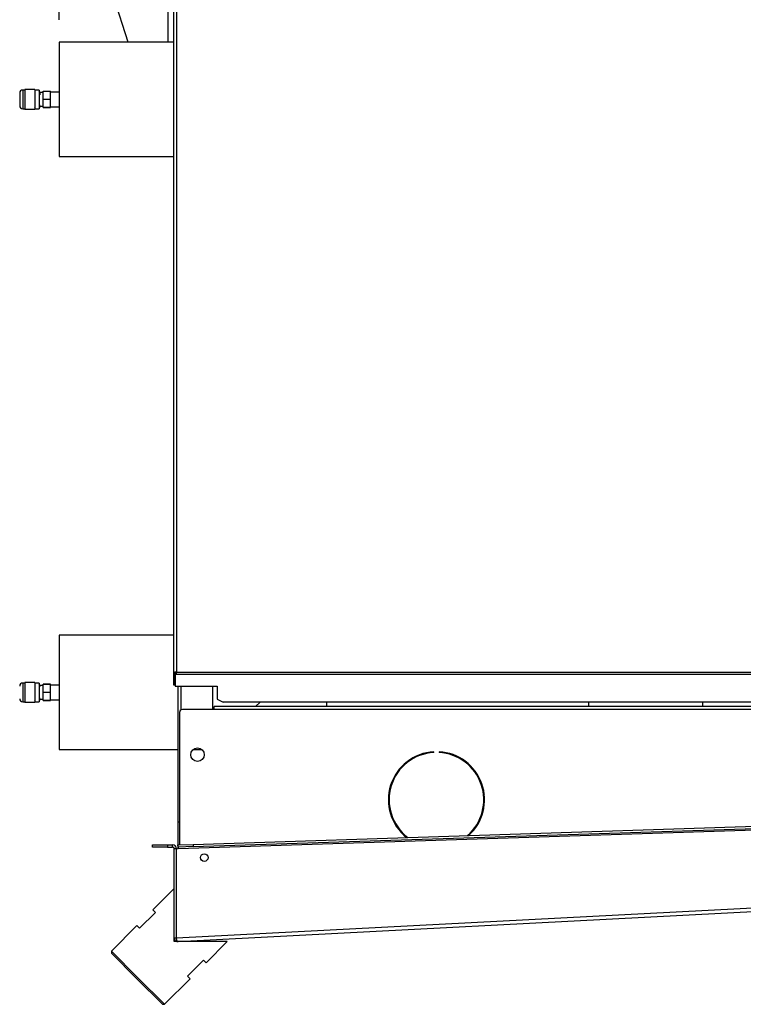
# Model space of a CAD drawing. Units: millimetres. Extents: x 5 to 414, y 3 to 291.
# Drawn here: x 317 to 350, y 216 to 260 of the extents above; entities that cross this region are included whole.
import ezdxf

# ---------------------------------------------------------------- set-up
doc = ezdxf.new("R2010")
doc.units = ezdxf.units.MM
doc.layers.add('GEOMETRY', color=7, linetype='Continuous')
doc.styles.add('SLDTEXTSTYLE0', font='TXT', dxfattribs={"width": 0.605})
doc.dimstyles.new('SLDDIMSTYLE2', dxfattribs={"dimtxt": 5.136637, "dimasz": 3.5, "dimexe": 0, "dimexo": 0.0625, "dimgap": 1.284159, "dimtad": 1, "dimdec": 0, "dimlfac": 15, "dimrnd": 1e-09, "dimzin": 12, "dimdsep": 46, "dimtxsty": 'SLDTEXTSTYLE0', "dimsah": 1, "dimcen": 0.09, "dimadec": 0, "dimazin": 3, "dimtol": 1, "dimtp": 10, "dimtm": 10, "dimtfac": 1, "dimtdec": 0, "dimtofl": 0, "dimtmove": 0, "dimatfit": 3, "dimfxl": 0, "dimfrac": 2, "dimtolj": 1, "dimarcsym": 0})

# ---------------------------------------------------------------- blocks, each defined once
blk = doc.blocks.new('_D_11')
at = {"layer": 'GEOMETRY'}
for p, q in [((319.189, 259.729), (319.189, 283.493)), ((381.515, 243.713), (381.515, 283.493)), ((381.515, 282.493), (319.189, 282.493))]:
    blk.add_line(p, q, dxfattribs=at)
for points in [[(319.189, 282.493), (324.326, 281.703), (324.326, 283.283)], [(381.515, 282.493), (376.379, 283.283), (376.379, 281.703)]]:
    blk.add_solid(points, dxfattribs=at)
at = {"layer": 'GEOMETRY', "char_height": 5.2917, "attachment_point": 1, "style": 'SLDTEXTSTYLE0'}
for s, insert in [('±10', (351.381, 289.315)), ('935', (337.637, 289.315))]:
    blk.add_mtext(s, dxfattribs=dict(at, insert=insert))

msp = doc.modelspace()

# ---------------------------------------------------------------- linework, layer by layer
at = {"color": 7, "linetype": 'Continuous', "lineweight": 25}
for p, q in [((322.25, 258.729), (320.825, 263.206)), ((324.256, 263.126), (324.256, 230.754)), ((324.389, 262.992), (324.389, 230.792)), ((324.256, 258.729), (319.189, 258.729)), ((319.189, 258.729), (319.189, 253.656)), ((317.442, 256.476), (317.442, 255.909)), ((317.676, 256.609), (317.576, 256.609)), ((318.109, 256.629), (317.676, 256.629)), ((317.676, 256.629), (317.676, 255.756)), ((318.108, 256.495), (318.106, 256.5)), ((318.109, 256.629), (318.109, 255.756)), ((318.309, 256.609), (318.109, 256.609)), ((318.113, 256.486), (318.109, 256.48)), ((318.309, 256.609), (318.309, 255.776)), ((318.476, 256.496), (318.329, 256.496)), ((318.329, 256.458), (318.329, 256.399)), ((318.476, 256.556), (318.809, 256.556)), ((318.476, 256.551), (318.476, 256.556)), ((318.809, 256.551), (318.476, 256.551)), ((318.476, 256.198), (318.476, 256.551)), ((318.809, 256.551), (318.809, 256.556)), ((318.809, 256.198), (318.809, 256.551)), ((319.189, 256.519), (318.809, 256.519)), ((318.476, 256.198), (318.809, 256.198)), ((318.476, 256.188), (318.476, 256.198)), ((318.809, 256.188), (318.476, 256.188)), ((318.476, 255.834), (318.476, 256.188)), ((318.809, 256.188), (318.809, 256.198)), ((318.809, 255.834), (318.809, 256.188)), ((317.576, 255.776), (317.676, 255.776)), ((317.676, 255.756), (318.109, 255.756)), ((318.098, 255.843), (318.107, 255.828)), ((318.109, 255.776), (318.309, 255.776)), ((318.309, 255.851), (318.323, 255.828)), ((318.323, 255.827), (318.329, 255.837)), ((318.323, 255.827), (318.324, 255.826)), ((318.329, 255.826), (318.324, 255.826)), ((318.329, 255.889), (318.476, 255.889)), ((318.329, 255.826), (318.329, 255.837)), ((318.476, 255.834), (318.809, 255.834)), ((318.476, 255.829), (318.476, 255.834)), ((318.809, 255.829), (318.476, 255.829)), ((318.809, 255.866), (319.189, 255.866)), ((318.809, 255.829), (318.809, 255.834)), ((319.189, 253.656), (324.256, 253.656)), ((324.256, 232.426), (319.189, 232.426)), ((319.189, 232.426), (319.189, 227.353)), ((324.322, 230.754), (324.256, 230.754)), ((324.256, 230.754), (324.256, 230.721)), ((324.256, 230.721), (324.322, 230.721)), ((324.256, 230.721), (324.256, 230.22)), ((324.322, 230.754), (324.322, 230.721)), ((324.322, 230.721), (324.322, 230.22)), ((324.389, 230.735), (324.327, 230.735)), ((324.327, 230.677), (324.327, 230.735)), ((324.327, 230.677), (324.327, 230.167)), ((324.389, 230.677), (324.327, 230.677)), ((324.389, 230.792), (369.389, 230.792)), ((324.389, 230.677), (324.389, 230.792)), ((369.389, 230.677), (324.389, 230.677)), ((317.676, 230.306), (317.576, 230.306)), ((318.109, 230.326), (317.676, 230.326)), ((317.676, 230.326), (317.676, 229.453)), ((318.108, 230.192), (318.106, 230.196)), ((318.109, 230.326), (318.109, 229.453)), ((318.309, 230.306), (318.109, 230.306)), ((318.113, 230.183), (318.109, 230.176)), ((318.309, 230.306), (318.309, 229.473)), ((318.476, 230.193), (318.329, 230.193)), ((318.476, 230.253), (318.809, 230.253)), ((318.476, 230.248), (318.476, 230.253)), ((318.809, 230.248), (318.476, 230.248)), ((318.476, 229.894), (318.476, 230.248)), ((318.809, 230.248), (318.809, 230.253)), ((318.809, 229.894), (318.809, 230.248)), ((319.189, 230.216), (318.809, 230.216)), ((324.256, 230.22), (324.322, 230.22)), ((318.476, 229.894), (318.809, 229.894)), ((318.476, 229.884), (318.476, 229.894)), ((318.809, 229.884), (318.476, 229.884)), ((318.476, 229.531), (318.476, 229.884)), ((318.809, 229.884), (318.809, 229.894)), ((318.809, 229.531), (318.809, 229.884)), ((324.327, 230.167), (326.189, 230.167)), ((324.456, 230.167), (324.456, 224.126)), ((325.989, 230.167), (325.989, 229.126)), ((326.189, 230.167), (326.189, 229.596)), ((317.576, 229.473), (317.676, 229.473)), ((317.676, 229.453), (318.109, 229.453)), ((318.098, 229.54), (318.107, 229.524)), ((318.109, 229.473), (318.309, 229.473)), ((318.309, 229.548), (318.323, 229.524)), ((318.323, 229.524), (318.329, 229.534)), ((318.323, 229.524), (318.324, 229.523)), ((318.329, 229.523), (318.324, 229.523)), ((318.329, 229.586), (318.476, 229.586)), ((318.329, 229.523), (318.329, 229.534)), ((318.476, 229.531), (318.809, 229.531)), ((318.476, 229.526), (318.476, 229.531)), ((318.809, 229.526), (318.476, 229.526)), ((318.809, 229.563), (319.189, 229.563)), ((318.809, 229.526), (318.809, 229.531)), ((326.189, 229.596), (326.456, 229.463)), ((367.322, 229.463), (326.456, 229.463)), ((327.892, 229.259), (328.096, 229.463)), ((331.059, 229.259), (331.059, 229.463)), ((342.652, 229.463), (342.652, 229.259)), ((347.726, 229.259), (347.726, 229.463)), ((324.522, 228.992), (324.522, 223.128)), ((326.056, 229.126), (324.656, 229.126)), ((367.989, 229.259), (326.056, 229.259)), ((326.056, 229.126), (326.056, 229.259)), ((367.989, 229.126), (326.056, 229.126)), ((319.189, 227.353), (324.456, 227.353)), ((325.126, 227.353), (325.518, 227.353)), ((335.8, 227.223), (335.8, 227.256)), ((336.033, 227.256), (336.033, 227.223)), ((336.788, 227.073), (336.733, 227.061)), ((325.125, 223.147), (369.993, 224.604)), ((325.129, 223.047), (369.996, 224.504)), ((337.976, 224.714), (338.001, 224.67)), ((324.522, 224.126), (324.456, 224.126)), ((324.456, 224.126), (324.456, 222.959)), ((324.464, 222.959), (370.659, 224.459)), ((323.322, 223.026), (323.322, 223.126)), ((323.322, 223.126), (323.989, 223.126)), ((323.989, 223.026), (323.322, 223.026)), ((323.989, 223.126), (323.989, 223.026)), ((323.989, 223.126), (324.222, 223.126)), ((323.989, 223.026), (324.222, 223.026)), ((324.222, 223.026), (324.222, 223.126)), ((324.289, 219.001), (324.289, 222.959)), ((324.289, 222.959), (324.389, 222.959)), ((324.389, 219.001), (324.389, 222.959)), ((324.394, 222.957), (324.464, 222.959)), ((324.394, 218.998), (324.394, 222.957)), ((324.459, 223.126), (325.125, 223.147)), ((324.462, 223.026), (324.459, 223.126)), ((325.129, 223.047), (324.462, 223.026)), ((324.462, 223.026), (324.464, 222.959)), ((325.125, 223.147), (325.129, 223.047)), ((324.289, 221.192), (323.346, 220.249)), ((324.394, 218.998), (370.717, 221.425)), ((324.464, 218.834), (370.664, 221.256)), ((323.346, 220.249), (323.464, 220.131)), ((323.464, 220.131), (322.757, 219.424)), ((322.639, 219.542), (321.508, 218.41)), ((322.757, 219.424), (322.639, 219.542)), ((324.289, 218.834), (324.289, 219.001)), ((324.289, 219.001), (324.389, 219.001)), ((324.289, 218.995), (324.389, 218.998)), ((326.646, 218.834), (324.289, 218.834)), ((324.394, 218.998), (324.394, 219.001)), ((324.394, 218.998), (324.394, 218.998)), ((325.703, 217.892), (326.646, 218.834)), ((321.508, 218.41), (321.508, 218.316)), ((322.686, 217.232), (321.508, 218.41)), ((322.639, 217.185), (321.508, 218.316)), ((324.878, 217.302), (325.585, 218.01)), ((325.585, 218.01), (325.703, 217.892)), ((323.77, 216.053), (322.639, 217.185)), ((323.865, 216.053), (322.686, 217.232)), ((323.865, 216.053), (324.996, 217.185)), ((324.996, 217.185), (324.878, 217.302)), ((323.77, 216.053), (323.865, 216.053))]:
    msp.add_line(p, q, dxfattribs=at)
at = {"color": 8, "linetype": 'Continuous', "lineweight": 25}
for p, q in [((324.003, 263.206), (324.003, 258.729)), ((317.576, 256.609), (317.576, 255.776)), ((317.576, 230.306), (317.576, 229.473)), ((324.589, 230.167), (324.589, 229.108))]:
    msp.add_line(p, q, dxfattribs=at)
at = {"color": 7, "linetype": 'Continuous', "lineweight": 25, "flags": 128}
for points in [[(337.269, 226.733), (337.263, 226.759), (337.256, 226.787)], [(338.036, 225.367), (338.012, 225.333), (338.007, 225.326)]]:
    msp.add_lwpolyline(points, dxfattribs=at)
at = {"color": 7, "linetype": 'Continuous', "lineweight": 25}
for centre, radius in [((325.322, 227.126), 0.3), ((325.622, 222.561), 0.17)]:
    msp.add_circle(centre, radius, dxfattribs=at)
for centre, radius, start, end in [((317.576, 256.476), 0.133, 90, 180), ((317.576, 255.909), 0.133, 180, 270), ((317.576, 230.173), 0.133, 90, 180), ((317.576, 229.606), 0.133, 180, 270), ((324.656, 228.992), 0.133, 90, 180), ((335.917, 225.126), 2.133, 93.1349, 231.5809), ((335.917, 225.126), 2.1, 93.1847, 232.6646), ((335.917, 225.126), 2.133, 312.1383, 86.8651), ((335.917, 225.126), 2.1, 311.0546, 86.8153), ((337.522, 226.659), 0.107, 188.6728, 258.6816), ((324.222, 222.959), 0.167, 0, 90), ((324.222, 222.959), 0.0667, 0, 90), ((324.456, 219.001), 0.167, 180, 182.1268), ((324.456, 219.001), 0.0667, 180, 182.1268)]:
    msp.add_arc(centre, radius, start, end, dxfattribs=at)
for points, knots in [([(318.324, 256.495), (318.318, 256.506), (318.309, 256.521), (318.3, 256.537), (318.297, 256.542)], [0, 0, 0, 0, 0.666123, 1, 1, 1, 1]), ([(318.324, 256.492), (318.325, 256.489), (318.327, 256.484), (318.328, 256.463), (318.329, 256.458)], [0, 0, 0, 0, 0.730679, 1, 1, 1, 1]), ([(318.329, 256.496), (318.329, 256.498), (318.329, 256.513), (318.329, 256.506), (318.329, 256.482), (318.329, 256.46), (318.329, 256.458)], [0, 0, 0, 0, 0.069934, 0.508489, 0.938783, 1, 1, 1, 1]), ([(318.309, 256.078), (318.309, 256.069), (318.311, 256.014), (318.314, 255.929), (318.319, 255.843), (318.322, 255.832), (318.323, 255.827)], [0, 0, 0, 0, 0.0602625, 0.3678145, 0.6879888, 1, 1, 1, 1]), ([(324.389, 230.792), (324.374, 230.789), (324.343, 230.784), (324.303, 230.775), (324.273, 230.767), (324.258, 230.76), (324.256, 230.755), (324.256, 230.754)], [0, 0, 0, 0, 0.218297, 0.436606, 0.654915, 0.873224, 1, 1, 1, 1]), ([(318.324, 230.192), (318.318, 230.202), (318.309, 230.218), (318.3, 230.233), (318.297, 230.239)], [0, 0, 0, 0, 0.666123, 1, 1, 1, 1]), ([(318.324, 230.189), (318.325, 230.185), (318.327, 230.181), (318.328, 230.16), (318.329, 230.154)], [0, 0, 0, 0, 0.730679, 1, 1, 1, 1]), ([(318.309, 229.775), (318.309, 229.766), (318.311, 229.711), (318.314, 229.625), (318.319, 229.54), (318.322, 229.529), (318.323, 229.524)], [0, 0, 0, 0, 0.060262, 0.367815, 0.687989, 1, 1, 1, 1]), ([(324.289, 218.995), (324.291, 218.978), (324.295, 218.949), (324.314, 218.91), (324.342, 218.875), (324.381, 218.85), (324.424, 218.835), (324.45, 218.835), (324.464, 218.834)], [0, 0, 0, 0, 0.190527, 0.319385, 0.475348, 0.697634, 0.838904, 1, 1, 1, 1]), ([(324.389, 218.998), (324.39, 218.992), (324.391, 218.982), (324.395, 218.974), (324.396, 218.971)], [0, 0, 0, 0, 0.727368, 1, 1, 1, 1]), ([(324.394, 218.998), (324.394, 218.998), (324.394, 218.999), (324.394, 219.001), (324.394, 219.001)], [0, 0, 0, 0, 0.559997, 1, 1, 1, 1]), ([(324.464, 218.834), (324.456, 218.836), (324.44, 218.839), (324.418, 218.871), (324.404, 218.917), (324.397, 218.962), (324.394, 218.989), (324.394, 218.998)], [0, 0, 0, 0, 0.238299, 0.476327, 0.697948, 0.905177, 1, 1, 1, 1])]:
    msp.add_open_spline(points, degree=3, knots=knots, dxfattribs=at)
msp.add_open_spline([(324.389, 230.792), (324.38, 230.789), (324.363, 230.783), (324.341, 230.773), (324.325, 230.763), (324.323, 230.757), (324.322, 230.754)], degree=3, dxfattribs=at)

# ---------------------------------------------------------------- dimensions: what is measured, and where the dimension line sits
at = {"layer": 'GEOMETRY'}
dim = msp.add_linear_dim(base=(319.189, 282.493), p1=(381.515, 242.713), p2=(319.189, 258.729), dimstyle='SLDDIMSTYLE2', dxfattribs=at)
dim.commit()
dim.dimension.update_dxf_attribs({"geometry": '_D_11', "text_midpoint": (350.352, 282.493), "dimtype": 160})

doc.saveas('drawing.dxf')
